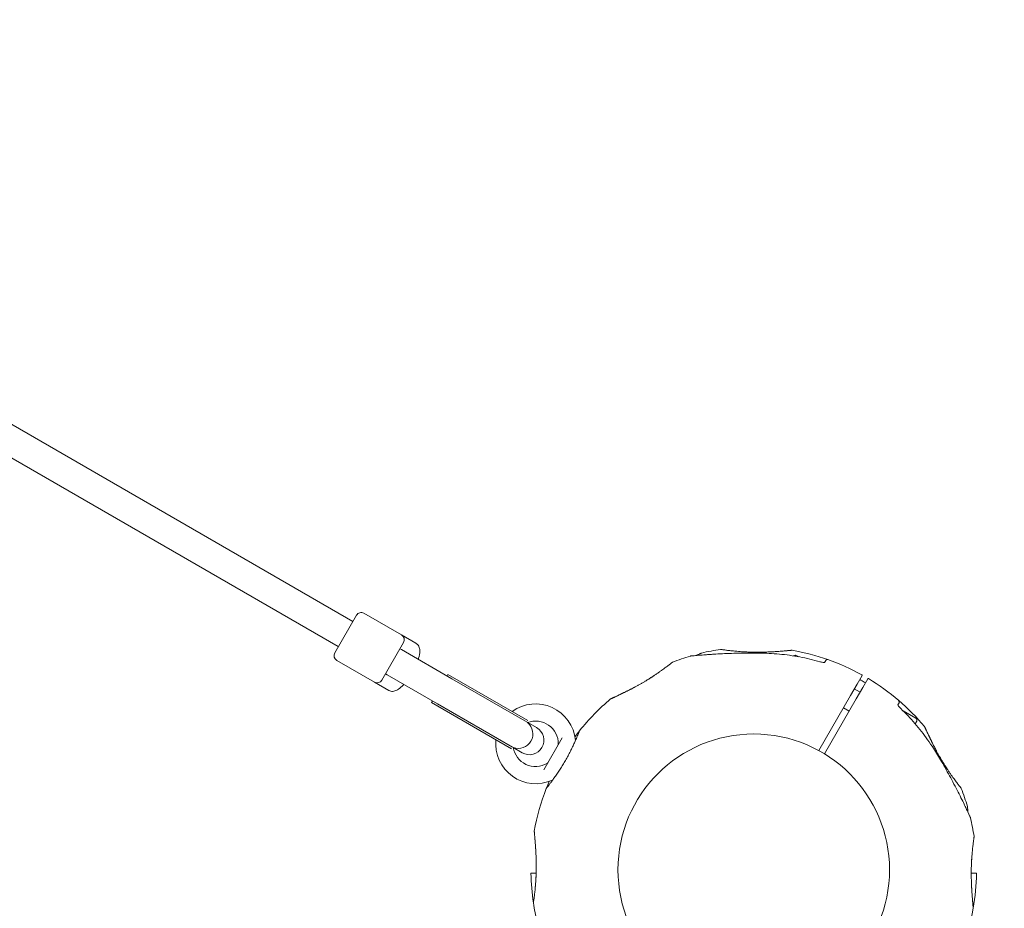
# Model space of a CAD drawing. Units: millimetres. Extents: x 3317 to 21765, y 5129 to 14132.
# Drawn here: x 11356 to 11899, y 9833 to 10323 of the extents above; entities that cross this region are included whole.
import ezdxf

# ---------------------------------------------------------------- set-up
doc = ezdxf.new("R2010")
doc.units = ezdxf.units.MM
doc.header["$LTSCALE"] = 60
doc.layers.add('Dimension (ISO)', color=7, linetype='Continuous', lineweight=18)
doc.layers.add('Visible (ISO)', color=7, linetype='Continuous', lineweight=18)
doc.styles.add('Note Text (ISO)', font='tahoma.ttf')
doc.dimstyles.new('Aplay Dimension Styles M', dxfattribs={"dimscale": 60, "dimtxt": 2.5, "dimasz": 2.5, "dimexe": 3.175, "dimexo": 2, "dimgap": 0.762, "dimtad": 1, "dimdec": 1, "dimlfac": 0.001, "dimrnd": 1e-08, "dimzin": 0, "dimdsep": 46, "dimtxsty": 'Note Text (ISO)', "dimcen": 0.09, "dimdle": 10, "dimclrd": 256, "dimclre": 256, "dimclrt": 7, "dimadec": 0, "dimazin": 0, "dimtfac": 1.40208, "dimtofl": 0, "dimtmove": 0, "dimatfit": 3, "dimfxl": 1, "dimtolj": 1, "dimtzin": 0, "dimlwd": -1, "dimlwe": -1, "dimarcsym": 0})

# ---------------------------------------------------------------- blocks, each defined once
blk = doc.blocks.new('*D32')
at = {"layer": 'Defpoints', "color": 0, "transparency": 16777216}
for p in [(5222.05, 13623.94), (3522.31, 5128.94), (11600.42, 5128.94)]:
    blk.add_point(p, dxfattribs=at)
at = {"layer": 'Dimension (ISO)', "transparency": 16777216}
for p, q in [((5102.05, 13623.94), (3331.81, 13623.94)), ((3522.31, 13473.94), (3522.31, 5278.94)), ((11480.42, 5128.94), (3331.81, 5128.94))]:
    blk.add_line(p, q, dxfattribs=at)
for points in [[(3497.31, 13473.94), (3547.31, 13473.94), (3522.31, 13623.94)], [(3497.31, 5278.94), (3547.31, 5278.94), (3522.31, 5128.94)]]:
    blk.add_solid(points, dxfattribs=at)
at = {"layer": 'Dimension (ISO)', "color": 7, "transparency": 16777216, "insert": (3319.74, 9376.44), "char_height": 150, "attachment_point": 2, "rotation": 90, "style": 'Note Text (ISO)'}
blk.add_mtext('\\A1;8.5 m', dxfattribs=at)
blk = doc.blocks.new('*D34')
at = {"layer": 'Defpoints', "color": 0, "transparency": 16777216}
for p in [(16941.51, 11790.85), (5382.15, 6732.45), (11742.15, 6732.45)]:
    blk.add_point(p, dxfattribs=at)
at = {"layer": 'Dimension (ISO)', "transparency": 16777216}
for p, q in [((16821.51, 11790.85), (5191.65, 11790.85)), ((5382.15, 11640.85), (5382.15, 6882.45)), ((11622.15, 6732.45), (5191.65, 6732.45))]:
    blk.add_line(p, q, dxfattribs=at)
for points in [[(5357.15, 11640.85), (5407.15, 11640.85), (5382.15, 11790.85)], [(5357.15, 6882.45), (5407.15, 6882.45), (5382.15, 6732.45)]]:
    blk.add_solid(points, dxfattribs=at)
at = {"layer": 'Dimension (ISO)', "color": 7, "transparency": 16777216, "insert": (5182.8, 9261.65), "char_height": 150, "attachment_point": 2, "rotation": 90, "style": 'Note Text (ISO)'}
blk.add_mtext('\\A1;5.1 m', dxfattribs=at)

msp = doc.modelspace()

# ---------------------------------------------------------------- linework, layer by layer
at = {"layer": 'Visible (ISO)'}
for p, q in [((11539.35, 9990.79), (9425.99, 11210.94)), ((11531.35, 9976.93), (9417.99, 11197.08)), ((11529.35, 9973.47), (11541.35, 9994.25)), ((11566.23, 9983.35), (11545.45, 9995.35)), ((11574.16, 9978.77), (11566.23, 9983.35)), ((11567.33, 9979.25), (11555.33, 9958.47)), ((11565.33, 9975.79), (11566.2, 9975.29)), ((11566.2, 9975.29), (11565.33, 9975.79)), ((11594, 9959.24), (11566.2, 9975.29)), ((11782.12, 9971.88), (11783.59, 9972.28)), ((11783.59, 9972.28), (11783.24, 9971.68)), ((11785.23, 9971.33), (11783.59, 9972.28)), ((11551.23, 9957.37), (11530.45, 9969.37)), ((11782.11, 9971.86), (11782.12, 9971.88)), ((11800.06, 9969.35), (11799.39, 9968.19)), ((11557.33, 9961.93), (11558.2, 9961.43)), ((11558.2, 9961.43), (11557.33, 9961.93)), ((11558.2, 9961.43), (11586, 9945.38)), ((11591.31, 9960.79), (11591.81, 9961.66)), ((11635.82, 9936.25), (11591.81, 9961.66)), ((11559.16, 9952.79), (11551.23, 9957.37)), ((11635.42, 9935.32), (11594, 9959.24)), ((11813.68, 9949.95), (11817.36, 9956.31)), ((11817.36, 9956.31), (11820.1, 9961.06)), ((11823.3, 9959.21), (11820.56, 9954.46)), ((11819.03, 9951.81), (11815.83, 9953.66)), ((11820.56, 9954.46), (11816.89, 9948.1)), ((11582.81, 9946.07), (11583.31, 9946.93)), ((11626.82, 9920.66), (11582.81, 9946.07)), ((11627.42, 9921.47), (11586, 9945.38)), ((11796.2, 9919.66), (11813.68, 9949.95)), ((11816.89, 9948.1), (11799.4, 9917.81)), ((11839.83, 9944.84), (11840.5, 9946)), ((11813.03, 9941.42), (11809.83, 9943.27)), ((11849.8, 9937.51), (11842.68, 9941.62)), ((11640.69, 9932.28), (11635.82, 9935.09)), ((11850.24, 9935.87), (11849.4, 9934.41)), ((11644.6, 9909.09), (11654.73, 9926.63)), ((11627.82, 9921.24), (11632.69, 9918.43)), ((11640.41, 9852.09), (11637.75, 9852.09)), ((11883.02, 9852.09), (11880.31, 9852.09))]:
    msp.add_line(p, q, dxfattribs=at)
msp.add_circle((11760.39, 9853.94), 74.85, dxfattribs=at)
for centre, radius, start, end in [((11543.95, 9992.75), 3, 60, 150), ((11564.73, 9980.75), 3, 330, 60), ((11531.95, 9971.97), 3, 150, 240), ((11731.88, 9972.41), 1, 103.5288, 114.7091), ((11760.39, 9853.94), 122.85, 98.573, 103.5288), ((11742.15, 9974.92), 0.5, 81.257, 98.573), ((11760.39, 9853.94), 122.85, 70.5692, 80.0415), ((11715.69, 9967.83), 0.5, 111.427, 128.743), ((11760.39, 9853.94), 122.85, 106.4712, 111.427), ((11725.84, 9970.79), 1, 95.2909, 106.4712), ((11800.92, 9968.85), 1, 70.5692, 150), ((11760.39, 9853.94), 122.85, 60.9577, 70.5692), ((11819.93, 9961.16), 0.2, 330, 60.9577), ((11552.73, 9959.97), 3, 240, 330), ((11823.48, 9959.11), 0.2, 59.0423, 150), ((11760.39, 9853.94), 122.85, 49.4308, 59.0423), ((11640.14, 9923.36), 22, 5.1758, 125.8523), ((11760.39, 9853.94), 122.85, 129.9585, 141.427), ((11839.63, 9946.5), 1, 330, 49.4308), ((11760.39, 9853.94), 122.85, 39.9585, 49.4308), ((11630.61, 9928.86), 8, 249.4015, 50.5985), ((11640.14, 9923.36), 12.5, 359.5918, 110.8463), ((11849.2, 9936.47), 1.2, 330, 60), ((11636.69, 9925.35), 8, 240, 60), ((11760.39, 9853.94), 122.85, 141.427, 143.3722), ((11664.73, 9930.22), 0.5, 141.427, 158.743), ((11640.14, 9923.36), 22, 174.1477, 294.8242), ((11651.64, 9923.28), 1, 330, 359.5918), ((11663.05, 9925.44), 1, 185.1758, 196.9387), ((11640.14, 9923.36), 12.5, 189.1537, 300.4082), ((11645.96, 9913.44), 1, 300.4082, 330), ((11760.39, 9853.94), 122.85, 156.6278, 158.573), ((11649.8, 9902.49), 1, 103.0613, 114.8242), ((11760.39, 9853.94), 122.85, 158.573, 170.0415), ((11646.49, 9898.63), 0.5, 141.257, 158.573), ((11874.28, 9898.63), 0.5, 21.427, 38.743), ((11760.39, 9853.94), 122.85, 16.4712, 21.427), ((11877.24, 9888.49), 1, 5.2909, 16.4712), ((11878.86, 9882.44), 1, 13.5288, 24.7091), ((11760.39, 9853.94), 122.85, 8.573, 13.5288), ((11881.37, 9872.18), 0.5, 351.257, 8.573), ((11637.75, 9851.89), 0.2, 90, 180.9577), ((11760.39, 9853.94), 122.85, 180.9577, 188.573), ((11760.39, 9853.94), 122.85, 350.0415, 359.0423), ((11883.02, 9851.89), 0.2, 359.0423, 90), ((11639.4, 9835.7), 0.5, 171.257, 188.573), ((11760.39, 9853.94), 122.85, 188.573, 193.5288), ((11760.39, 9853.94), 122.85, 338.573, 350.0415)]:
    msp.add_arc(centre, radius, start, end, dxfattribs=at)
for centre, major_axis, ratio, start_param, end_param in [((11729.52, 9921.15), (50.08, 38.61), 0.737698, 0.669794, 0.677407), ((11753.56, 9927.48), (62.75, -8.49), 0.738192, 2.465195, 2.472797), ((11833.93, 9860.76), (-8.49, -62.75), 0.738192, 2.465195, 2.472797), ((11827.6, 9884.8), (38.61, -50.08), 0.737698, 0.669794, 0.677407), ((11693.17, 9823.07), (-38.61, 50.08), 0.737698, 0.669794, 0.677407)]:
    msp.add_ellipse(centre, major_axis=major_axis, ratio=ratio, start_param=start_param, end_param=end_param, dxfattribs=at)
for points, knots in [([(11574.16, 9978.77), (11574.62, 9978.51), (11575.02, 9978.15), (11575.65, 9977.33), (11575.86, 9976.87), (11576.22, 9975.76), (11576.28, 9975.14), (11576.28, 9973.24), (11576.01, 9971.96), (11575.52, 9970.35), (11575.46, 9970.16), (11575.4, 9969.97)], [0.6113344, 0.6113344, 0.6113344, 0.6113344, 0.7213394, 0.7213394, 0.8482181, 0.8482181, 1.0460303, 1.0460303, 1.4644606, 1.4644606, 1.5191877, 1.5191877, 1.5191877, 1.5191877]), ([(11768.83, 9973.19), (11767.1, 9973.26), (11765.37, 9973.32), (11761.89, 9973.39), (11760.16, 9973.41), (11756.69, 9973.41), (11754.96, 9973.4), (11751.51, 9973.33), (11749.8, 9973.29), (11746.41, 9973.17), (11744.73, 9973.1), (11741.42, 9972.94), (11739.8, 9972.85), (11737.45, 9972.7), (11736.68, 9972.65), (11735.17, 9972.55), (11734.45, 9972.5), (11733.13, 9972.4), (11732.54, 9972.36), (11730.98, 9972.24), (11730.05, 9972.16), (11728.6, 9972.04), (11728.02, 9971.99), (11727.13, 9971.91), (11726.79, 9971.88), (11726.27, 9971.83), (11726.08, 9971.81), (11725.82, 9971.79), (11725.75, 9971.78), (11725.75, 9971.78)], [0, 0, 0, 0, 0.518976, 0.518976, 1.037952, 1.037952, 1.556928, 1.556928, 2.075903, 2.075903, 2.594879, 2.594879, 3.113855, 3.113855, 3.373343, 3.373343, 3.629833, 3.629833, 3.850302, 3.850302, 4.232726, 4.232726, 4.525466, 4.525466, 4.764039, 4.764039, 4.970723, 4.970723, 5.189759, 5.189759, 5.189759, 5.189759]), ([(11731.46, 9973.31), (11731.46, 9973.31), (11731.42, 9973.29), (11731.24, 9973.21), (11731.11, 9973.15), (11730.74, 9972.98), (11730.51, 9972.87), (11729.93, 9972.6), (11729.57, 9972.44), (11729.04, 9972.19), (11728.89, 9972.12), (11728.74, 9972.05)], [5.1897587, 5.1897587, 5.1897587, 5.1897587, 5.3735728, 5.3735728, 5.5613668, 5.5613668, 5.7625749, 5.7625749, 5.9874887, 5.9874887, 6.0693408, 6.0693408, 6.0693408, 6.0693408]), ([(11750.69, 9974.39), (11750.18, 9974.44), (11749.68, 9974.48), (11748.72, 9974.58), (11748.26, 9974.63), (11747.38, 9974.72), (11746.97, 9974.77), (11746.18, 9974.87), (11745.8, 9974.91), (11745.11, 9975), (11744.79, 9975.04), (11744.2, 9975.12), (11743.93, 9975.16), (11743.45, 9975.23), (11743.24, 9975.26), (11742.87, 9975.32), (11742.72, 9975.34), (11742.47, 9975.38), (11742.38, 9975.39), (11742.26, 9975.41), (11742.22, 9975.41), (11742.22, 9975.41)], [0, 0, 0, 0, 0.183214, 0.183214, 0.366427, 0.366427, 0.549641, 0.549641, 0.732855, 0.732855, 0.916069, 0.916069, 1.099282, 1.099282, 1.282496, 1.282496, 1.46571, 1.46571, 1.648924, 1.648924, 1.832137, 1.832137, 1.832137, 1.832137]), ([(11760.37, 9973.87), (11759.72, 9973.88), (11759.07, 9973.9), (11757.77, 9973.93), (11757.12, 9973.96), (11755.85, 9974.01), (11755.23, 9974.05), (11754, 9974.12), (11753.4, 9974.17), (11752.22, 9974.26), (11751.65, 9974.31), (11751.1, 9974.36)], [0, 0, 0, 0, 0.1973534, 0.1973534, 0.3947069, 0.3947069, 0.5920603, 0.5920603, 0.7894138, 0.7894138, 0.9867672, 0.9867672, 0.9867672, 0.9867672]), ([(11754.55, 9974.09), (11754.68, 9974.08), (11754.81, 9974.07), (11755.41, 9974.04), (11755.87, 9974.01), (11756.83, 9973.97), (11757.32, 9973.95), (11758.32, 9973.92), (11758.83, 9973.9), (11759.68, 9973.88), (11760.03, 9973.88), (11760.37, 9973.87)], [-6.8104058, -6.8104058, -6.8104058, -6.8104058, -6.7684026, -6.7684026, -6.6215061, -6.6215061, -6.4710736, -6.4710736, -6.3168813, -6.3168813, -6.2130935, -6.2130935, -6.2130935, -6.2130935]), ([(11781.5, 9974.94), (11781.5, 9974.94), (11781.5, 9974.94), (11781.5, 9974.94), (11781.46, 9974.94), (11781.33, 9974.93), (11781.26, 9974.92), (11781.09, 9974.9), (11780.98, 9974.89), (11780.73, 9974.87), (11780.59, 9974.86), (11780.27, 9974.83), (11780.09, 9974.81), (11779.69, 9974.77), (11779.48, 9974.75), (11779.01, 9974.71), (11778.75, 9974.69), (11778.2, 9974.64), (11777.91, 9974.61), (11777.28, 9974.56), (11776.94, 9974.53), (11776.23, 9974.47), (11775.86, 9974.44), (11775.1, 9974.38), (11774.7, 9974.35), (11773.89, 9974.3), (11773.46, 9974.27), (11772.6, 9974.21), (11772.15, 9974.18), (11771.25, 9974.13), (11770.78, 9974.1), (11769.84, 9974.05), (11769.37, 9974.03), (11768.4, 9973.99), (11767.91, 9973.97), (11766.92, 9973.94), (11766.42, 9973.92), (11765.01, 9973.89), (11764.08, 9973.87), (11762.23, 9973.86), (11761.3, 9973.86), (11760.37, 9973.87)], [-3.097357, -3.097357, -3.097357, -3.097357, -3.09611, -3.09611, -2.914149, -2.914149, -2.786524, -2.786524, -2.655603, -2.655603, -2.52126, -2.52126, -2.383533, -2.383533, -2.242683, -2.242683, -2.099257, -2.099257, -1.951325, -1.951325, -1.798529, -1.798529, -1.643238, -1.643238, -1.487947, -1.487947, -1.332656, -1.332656, -1.177365, -1.177365, -1.022074, -1.022074, -0.866783, -0.866783, -0.711492, -0.711492, -0.556201, -0.556201, -0.278101, -0.278101, 0, 0, 0, 0]), ([(11766.78, 9973.93), (11767, 9973.94), (11767.22, 9973.95), (11767.99, 9973.97), (11768.53, 9974), (11769.61, 9974.04), (11770.13, 9974.07), (11771.16, 9974.13), (11771.67, 9974.15), (11772.64, 9974.21), (11773.11, 9974.24), (11774.03, 9974.31), (11774.47, 9974.34), (11775.31, 9974.4), (11775.71, 9974.43), (11776.48, 9974.49), (11776.84, 9974.52), (11777.52, 9974.58), (11777.84, 9974.61), (11778.44, 9974.66), (11778.72, 9974.69), (11779.24, 9974.73), (11779.47, 9974.75), (11779.9, 9974.79), (11780.1, 9974.81), (11780.45, 9974.84), (11780.61, 9974.86), (11780.99, 9974.89), (11781.18, 9974.91), (11781.37, 9974.93), (11781.42, 9974.93), (11781.47, 9974.94), (11781.48, 9974.94), (11781.49, 9974.94), (11781.5, 9974.94), (11781.5, 9974.94), (11781.5, 9974.94), (11781.5, 9974.94), (11781.5, 9974.94), (11781.5, 9974.94), (11781.5, 9974.94), (11781.5, 9974.94), (11781.5, 9974.94), (11781.51, 9974.94), (11781.51, 9974.94), (11781.51, 9974.94), (11781.51, 9974.94), (11781.51, 9974.94), (11781.51, 9974.94), (11781.51, 9974.94), (11781.52, 9974.94), (11781.52, 9974.94), (11781.52, 9974.94), (11781.53, 9974.94), (11781.45, 9974.97), (11781.63, 9974.94)], [-5.566037, -5.566037, -5.566037, -5.566037, -5.49732, -5.49732, -5.325804, -5.325804, -5.153854, -5.153854, -4.982504, -4.982504, -4.812467, -4.812467, -4.64644, -4.64644, -4.484247, -4.484247, -4.32494, -4.32494, -4.169313, -4.169313, -4.018725, -4.018725, -3.873964, -3.873964, -3.733246, -3.733246, -3.594193, -3.594193, -3.35003, -3.35003, -3.227949, -3.227949, -3.166908, -3.166908, -3.136388, -3.136388, -3.121127, -3.121127, -3.113497, -3.113497, -3.109682, -3.109682, -3.107775, -3.107775, -3.106821, -3.106821, -3.106625, -3.106625, -3.106363, -3.106363, -3.106163, -3.106163, -3.106036, -3.106036, -3.105867, -3.105867, -3.105867, -3.105867]), ([(11796.81, 9968.59), (11794.99, 9969.12), (11793.16, 9969.6), (11789.47, 9970.48), (11787.62, 9970.88), (11783.9, 9971.58), (11782.03, 9971.89), (11778.27, 9972.41), (11776.39, 9972.63), (11772.62, 9972.98), (11770.73, 9973.1), (11768.83, 9973.19)], [0, 0, 0, 0, 0.565473, 0.565473, 1.130947, 1.130947, 1.69642, 1.69642, 2.261893, 2.261893, 2.827367, 2.827367, 2.827367, 2.827367]), ([(11715.38, 9968.22), (11715.38, 9968.22), (11715.35, 9968.2), (11715.26, 9968.12), (11715.18, 9968.06), (11714.99, 9967.91), (11714.87, 9967.81), (11714.58, 9967.58), (11714.41, 9967.45), (11714.03, 9967.15), (11713.81, 9966.98), (11713.34, 9966.62), (11713.08, 9966.42), (11712.53, 9966), (11712.23, 9965.77), (11711.59, 9965.29), (11711.25, 9965.04), (11710.54, 9964.52), (11710.17, 9964.25), (11709.38, 9963.69), (11708.98, 9963.4), (11708.55, 9963.1)], [1.828083, 1.828083, 1.828083, 1.828083, 2.011299, 2.011299, 2.194516, 2.194516, 2.377732, 2.377732, 2.560949, 2.560949, 2.744165, 2.744165, 2.927382, 2.927382, 3.110599, 3.110599, 3.293815, 3.293815, 3.477032, 3.477032, 3.660248, 3.660248, 3.660248, 3.660248]), ([(11799.39, 9968.19), (11799.33, 9968.19), (11799.25, 9968.19), (11799.01, 9968.19), (11798.81, 9968.2), (11798.33, 9968.25), (11798.04, 9968.3), (11797.44, 9968.42), (11797.12, 9968.5), (11796.81, 9968.59)], [0.1827465, 0.1827465, 0.1827465, 0.1827465, 0.2340136, 0.2340136, 0.3287988, 0.3287988, 0.4375869, 0.4375869, 0.5439406, 0.5439406, 0.5439406, 0.5439406]), ([(11799.55, 9968.22), (11799.55, 9968.22), (11799.55, 9968.22), (11799.54, 9968.22), (11799.51, 9968.21), (11799.39, 9968.19), (11799.29, 9968.19), (11799.01, 9968.19), (11798.81, 9968.2), (11798.33, 9968.25), (11798.04, 9968.3), (11797.44, 9968.42), (11797.12, 9968.5), (11796.81, 9968.59)], [0.101974, 0.101974, 0.101974, 0.101974, 0.1104116, 0.1104116, 0.1619421, 0.1619421, 0.2340137, 0.2340137, 0.3287976, 0.3287976, 0.4375856, 0.4375856, 0.5439401, 0.5439401, 0.5439401, 0.5439401]), ([(11708.22, 9962.87), (11707.77, 9962.55), (11707.3, 9962.22), (11706.33, 9961.55), (11705.83, 9961.22), (11704.8, 9960.53), (11704.27, 9960.19), (11703.2, 9959.51), (11702.66, 9959.17), (11701.55, 9958.48), (11700.99, 9958.15), (11700.43, 9957.81)], [0, 0, 0, 0, 0.1973534, 0.1973534, 0.3947069, 0.3947069, 0.5920603, 0.5920603, 0.7894138, 0.7894138, 0.9867672, 0.9867672, 0.9867672, 0.9867672]), ([(11567.4, 9956.12), (11567.34, 9956.05), (11567.27, 9955.97), (11566.31, 9954.92), (11565.42, 9954.09), (11563.9, 9953.05), (11563.31, 9952.72), (11562.19, 9952.37), (11561.76, 9952.28), (11560.67, 9952.25), (11559.98, 9952.37), (11559.28, 9952.73), (11559.22, 9952.76), (11559.16, 9952.79)], [2.8450737, 2.8450737, 2.8450737, 2.8450737, 2.8717016, 2.8717016, 3.2441254, 3.2441254, 3.4690953, 3.4690953, 3.5907824, 3.5907824, 3.7387582, 3.7387582, 3.752927, 3.752927, 3.752927, 3.752927]), ([(11700.43, 9957.81), (11699.99, 9957.55), (11699.54, 9957.29), (11698.64, 9956.77), (11698.19, 9956.51), (11697.29, 9956), (11696.84, 9955.75), (11695.95, 9955.25), (11695.5, 9955.01), (11694.62, 9954.53), (11694.18, 9954.3), (11693.31, 9953.84), (11692.88, 9953.62), (11692.03, 9953.18), (11691.61, 9952.96), (11690.78, 9952.54), (11690.37, 9952.34), (11689.57, 9951.94), (11689.18, 9951.75), (11688.42, 9951.37), (11688.05, 9951.19), (11687.33, 9950.85), (11686.98, 9950.68), (11686.31, 9950.36), (11685.98, 9950.21), (11685.36, 9949.91), (11685.06, 9949.77), (11684.5, 9949.51), (11684.24, 9949.39), (11683.77, 9949.17), (11683.55, 9949.07), (11683.14, 9948.88), (11682.96, 9948.8), (11682.63, 9948.65), (11682.48, 9948.58), (11682.1, 9948.41), (11681.92, 9948.32), (11681.73, 9948.23), (11681.68, 9948.21), (11681.63, 9948.19), (11681.62, 9948.18), (11681.61, 9948.18), (11681.6, 9948.17), (11681.6, 9948.17), (11681.6, 9948.17), (11681.6, 9948.17), (11681.6, 9948.17), (11681.6, 9948.17)], [-7.197246, -7.197246, -7.197246, -7.197246, -7.04188, -7.04188, -6.886515, -6.886515, -6.731149, -6.731149, -6.575784, -6.575784, -6.420419, -6.420419, -6.265053, -6.265053, -6.109688, -6.109688, -5.954322, -5.954322, -5.798957, -5.798957, -5.643592, -5.643592, -5.488226, -5.488226, -5.332861, -5.332861, -5.177495, -5.177495, -5.026533, -5.026533, -4.880358, -4.880358, -4.739316, -4.739316, -4.600291, -4.600291, -4.345114, -4.345114, -4.217526, -4.217526, -4.153732, -4.153732, -4.121834, -4.121834, -4.105886, -4.105886, -4.09836, -4.09836, -4.09836, -4.09836]), ([(11700.43, 9957.81), (11700.62, 9957.93), (11700.81, 9958.04), (11701.45, 9958.42), (11701.89, 9958.69), (11702.76, 9959.24), (11703.19, 9959.5), (11704.03, 9960.04), (11704.44, 9960.3), (11705.03, 9960.69), (11705.21, 9960.81), (11705.4, 9960.93)], [-0.9848402, -0.9848402, -0.9848402, -0.9848402, -0.9188916, -0.9188916, -0.761499, -0.761499, -0.6065086, -0.6065086, -0.4555785, -0.4555785, -0.3851191, -0.3851191, -0.3851191, -0.3851191]), ([(11822.02, 9956.98), (11821.79, 9957.11), (11821.56, 9957.24), (11820.91, 9957.6), (11820.49, 9957.84), (11819.66, 9958.32), (11819.25, 9958.57), (11818.83, 9958.82), (11818.82, 9958.83), (11818.81, 9958.83)], [-8.5744515, -8.5744515, -8.5744515, -8.5744515, -8.4963576, -8.4963576, -8.3550513, -8.3550513, -8.2137773, -8.2137773, -8.2102159, -8.2102159, -8.2102159, -8.2102159]), ([(11681.49, 9948.1), (11681.53, 9948.14), (11681.54, 9948.14), (11681.57, 9948.16), (11681.57, 9948.16), (11681.58, 9948.16), (11681.58, 9948.16), (11681.59, 9948.17), (11681.59, 9948.17), (11681.59, 9948.17), (11681.59, 9948.17), (11681.59, 9948.17), (11681.59, 9948.17), (11681.59, 9948.17), (11681.59, 9948.17), (11681.59, 9948.17), (11681.6, 9948.17), (11681.6, 9948.17), (11681.6, 9948.17), (11681.61, 9948.18), (11681.65, 9948.2), (11681.79, 9948.26), (11681.86, 9948.29), (11682.03, 9948.37), (11682.14, 9948.42), (11682.38, 9948.53), (11682.51, 9948.59), (11682.82, 9948.74), (11682.99, 9948.81), (11683.37, 9948.99), (11683.57, 9949.08), (11684.02, 9949.29), (11684.25, 9949.4), (11684.77, 9949.63), (11685.04, 9949.76), (11685.63, 9950.04), (11685.94, 9950.19), (11686.6, 9950.5), (11686.95, 9950.67), (11687.68, 9951.02), (11688.06, 9951.2), (11688.85, 9951.58), (11689.26, 9951.79), (11690.1, 9952.2), (11690.54, 9952.42), (11691.43, 9952.88), (11691.9, 9953.11), (11692.84, 9953.6), (11693.31, 9953.85), (11694.15, 9954.28), (11694.5, 9954.47), (11694.85, 9954.66)], [-4.089891, -4.089891, -4.089891, -4.089891, -4.089841, -4.089841, -4.089721, -4.089721, -4.089534, -4.089534, -4.089311, -4.089311, -4.089106, -4.089106, -4.08883, -4.08883, -4.088331, -4.088331, -4.086974, -4.086974, -4.078561, -4.078561, -3.874067, -3.874067, -3.746186, -3.746186, -3.613769, -3.613769, -3.477989, -3.477989, -3.339723, -3.339723, -3.19949, -3.19949, -3.055531, -3.055531, -2.905716, -2.905716, -2.751339, -2.751339, -2.593207, -2.593207, -2.431958, -2.431958, -2.267376, -2.267376, -2.098359, -2.098359, -1.927237, -1.927237, -1.75522, -1.75522, -1.630859, -1.630859, -1.630859, -1.630859]), ([(11839.78, 9944.99), (11839.78, 9944.99), (11839.78, 9944.99), (11839.78, 9944.98), (11839.79, 9944.95), (11839.83, 9944.84), (11839.88, 9944.75), (11840.02, 9944.51), (11840.13, 9944.34), (11840.42, 9943.95), (11840.6, 9943.73), (11841.01, 9943.27), (11841.23, 9943.03), (11841.47, 9942.81)], [0.1019738, 0.1019738, 0.1019738, 0.1019738, 0.1104114, 0.1104114, 0.1619418, 0.1619418, 0.2340136, 0.2340136, 0.3287988, 0.3287988, 0.4375869, 0.4375869, 0.5439406, 0.5439406, 0.5439406, 0.5439406]), ([(11839.83, 9944.84), (11839.86, 9944.79), (11839.9, 9944.72), (11840.02, 9944.51), (11840.13, 9944.34), (11840.42, 9943.95), (11840.6, 9943.73), (11841.01, 9943.27), (11841.23, 9943.03), (11841.47, 9942.81)], [0.1827465, 0.1827465, 0.1827465, 0.1827465, 0.2340137, 0.2340137, 0.3287976, 0.3287976, 0.4375856, 0.4375856, 0.5439401, 0.5439401, 0.5439401, 0.5439401]), ([(11859.44, 9920.88), (11858.42, 9922.47), (11857.36, 9924.05), (11855.18, 9927.14), (11854.05, 9928.67), (11851.71, 9931.65), (11850.51, 9933.12), (11848.04, 9935.99), (11846.77, 9937.4), (11844.17, 9940.15), (11842.83, 9941.49), (11841.47, 9942.81)], [0, 0, 0, 0, 0.565473, 0.565473, 1.130947, 1.130947, 1.69642, 1.69642, 2.261893, 2.261893, 2.827367, 2.827367, 2.827367, 2.827367]), ([(11664.27, 9930.4), (11664.27, 9930.4), (11664.26, 9930.39), (11664.23, 9930.32), (11664.21, 9930.26), (11664.16, 9930.12), (11664.12, 9930.03), (11664.04, 9929.82), (11663.99, 9929.7), (11663.88, 9929.42), (11663.82, 9929.26), (11663.68, 9928.92), (11663.6, 9928.73), (11663.43, 9928.32), (11663.34, 9928.1), (11663.15, 9927.62), (11663.04, 9927.37), (11662.82, 9926.84), (11662.7, 9926.56), (11662.45, 9925.97), (11662.32, 9925.66), (11662.04, 9925.02), (11661.89, 9924.69), (11661.58, 9924.01), (11661.42, 9923.66), (11661.09, 9922.93), (11660.92, 9922.56), (11660.56, 9921.81), (11660.37, 9921.42), (11659.99, 9920.64), (11659.8, 9920.24), (11659.39, 9919.43), (11659.19, 9919.03), (11658.76, 9918.2), (11658.55, 9917.79), (11658.1, 9916.96), (11657.88, 9916.54), (11657.42, 9915.71), (11657.19, 9915.29), (11656.72, 9914.46), (11656.48, 9914.04), (11656, 9913.21), (11655.76, 9912.8), (11655.27, 9911.98), (11655.02, 9911.58), (11654.52, 9910.77), (11654.27, 9910.37), (11653.78, 9909.59), (11653.53, 9909.2), (11653.03, 9908.44), (11652.78, 9908.06), (11652.29, 9907.33), (11652.05, 9906.97), (11651.56, 9906.26), (11651.33, 9905.92), (11650.86, 9905.25), (11650.63, 9904.93), (11650.18, 9904.3), (11649.96, 9904), (11649.53, 9903.41), (11649.33, 9903.13), (11648.93, 9902.59), (11648.74, 9902.34), (11648.37, 9901.85), (11648.2, 9901.62), (11647.86, 9901.19), (11647.71, 9900.98), (11647.41, 9900.61), (11647.28, 9900.43), (11647.03, 9900.11), (11646.91, 9899.96), (11646.7, 9899.7), (11646.61, 9899.58), (11646.39, 9899.3), (11646.28, 9899.17), (11646.14, 9898.99), (11646.1, 9898.95), (11646.1, 9898.95)], [-11.189771, -11.189771, -11.189771, -11.189771, -11.050583, -11.050583, -10.910828, -10.910828, -10.770879, -10.770879, -10.630609, -10.630609, -10.489919, -10.489919, -10.348744, -10.348744, -10.20707, -10.20707, -10.06491, -10.06491, -9.922313, -9.922313, -9.779362, -9.779362, -9.636182, -9.636182, -9.492922, -9.492922, -9.349721, -9.349721, -9.2067, -9.2067, -9.063954, -9.063954, -8.921551, -8.921551, -8.779515, -8.779515, -8.63781, -8.63781, -8.496358, -8.496358, -8.355051, -8.355051, -8.213777, -8.213777, -8.072414, -8.072414, -7.930842, -7.930842, -7.788966, -7.788966, -7.646735, -7.646735, -7.504152, -7.504152, -7.361259, -7.361259, -7.21813, -7.21813, -7.074876, -7.074876, -6.931637, -6.931637, -6.788564, -6.788564, -6.645787, -6.645787, -6.503407, -6.503407, -6.361491, -6.361491, -6.22008, -6.22008, -6.079174, -6.079174, -5.837033, -5.837033, -5.594893, -5.594893, -5.594893, -5.594893]), ([(11854.55, 9932.83), (11854.59, 9932.79), (11854.59, 9932.79), (11854.61, 9932.75), (11854.61, 9932.75), (11854.61, 9932.74), (11854.62, 9932.74), (11854.62, 9932.74), (11854.62, 9932.73), (11854.62, 9932.73), (11854.62, 9932.73), (11854.62, 9932.73), (11854.62, 9932.73), (11854.62, 9932.73), (11854.62, 9932.73), (11854.62, 9932.73), (11854.62, 9932.73), (11854.62, 9932.73), (11854.62, 9932.73), (11854.63, 9932.72), (11854.65, 9932.67), (11854.71, 9932.53), (11854.75, 9932.46), (11854.82, 9932.29), (11854.87, 9932.19), (11854.98, 9931.95), (11855.04, 9931.81), (11855.19, 9931.5), (11855.26, 9931.33), (11855.44, 9930.95), (11855.53, 9930.75), (11855.74, 9930.31), (11855.85, 9930.07), (11856.09, 9929.56), (11856.21, 9929.28), (11856.49, 9928.69), (11856.64, 9928.38), (11856.95, 9927.72), (11857.12, 9927.37), (11857.47, 9926.64), (11857.65, 9926.26), (11858.03, 9925.48), (11858.24, 9925.07), (11858.65, 9924.22), (11858.87, 9923.79), (11859.33, 9922.89), (11859.56, 9922.43), (11860.05, 9921.49), (11860.3, 9921.01), (11860.73, 9920.18), (11860.92, 9919.82), (11861.11, 9919.47)], [-4.089891, -4.089891, -4.089891, -4.089891, -4.089841, -4.089841, -4.089721, -4.089721, -4.089534, -4.089534, -4.089311, -4.089311, -4.089106, -4.089106, -4.08883, -4.08883, -4.088331, -4.088331, -4.086974, -4.086974, -4.078561, -4.078561, -3.874067, -3.874067, -3.746186, -3.746186, -3.613769, -3.613769, -3.477989, -3.477989, -3.339723, -3.339723, -3.19949, -3.19949, -3.055531, -3.055531, -2.905716, -2.905716, -2.751339, -2.751339, -2.593207, -2.593207, -2.431958, -2.431958, -2.267376, -2.267376, -2.098359, -2.098359, -1.927237, -1.927237, -1.75522, -1.75522, -1.630859, -1.630859, -1.630859, -1.630859]), ([(11864.26, 9913.89), (11864, 9914.34), (11863.74, 9914.78), (11863.22, 9915.68), (11862.96, 9916.13), (11862.45, 9917.03), (11862.2, 9917.48), (11861.7, 9918.38), (11861.46, 9918.82), (11860.98, 9919.71), (11860.75, 9920.15), (11860.29, 9921.01), (11860.07, 9921.44), (11859.63, 9922.29), (11859.41, 9922.72), (11858.99, 9923.54), (11858.79, 9923.95), (11858.39, 9924.75), (11858.2, 9925.14), (11857.82, 9925.91), (11857.64, 9926.28), (11857.3, 9926.99), (11857.13, 9927.34), (11856.81, 9928.02), (11856.66, 9928.34), (11856.36, 9928.96), (11856.22, 9929.26), (11855.96, 9929.82), (11855.84, 9930.08), (11855.62, 9930.56), (11855.52, 9930.78), (11855.33, 9931.18), (11855.25, 9931.36), (11855.1, 9931.69), (11855.03, 9931.84), (11854.86, 9932.22), (11854.77, 9932.41), (11854.68, 9932.6), (11854.66, 9932.64), (11854.64, 9932.69), (11854.63, 9932.7), (11854.63, 9932.72), (11854.62, 9932.72), (11854.62, 9932.72), (11854.62, 9932.72), (11854.62, 9932.73), (11854.62, 9932.73), (11854.62, 9932.73)], [-7.197246, -7.197246, -7.197246, -7.197246, -7.04188, -7.04188, -6.886515, -6.886515, -6.731149, -6.731149, -6.575784, -6.575784, -6.420419, -6.420419, -6.265053, -6.265053, -6.109688, -6.109688, -5.954322, -5.954322, -5.798957, -5.798957, -5.643592, -5.643592, -5.488226, -5.488226, -5.332861, -5.332861, -5.177495, -5.177495, -5.026533, -5.026533, -4.880358, -4.880358, -4.739316, -4.739316, -4.600291, -4.600291, -4.345114, -4.345114, -4.217526, -4.217526, -4.153732, -4.153732, -4.121834, -4.121834, -4.105886, -4.105886, -4.09836, -4.09836, -4.09836, -4.09836]), ([(11879.76, 9882.86), (11879.76, 9882.86), (11879.74, 9882.9), (11879.66, 9883.08), (11879.6, 9883.22), (11879.43, 9883.58), (11879.32, 9883.82), (11879.05, 9884.4), (11878.89, 9884.75), (11878.49, 9885.6), (11878.26, 9886.1), (11877.69, 9887.3), (11877.35, 9888.01), (11876.55, 9889.68), (11876.08, 9890.67), (11874.95, 9892.98), (11874.28, 9894.32), (11872.87, 9897.14), (11872.12, 9898.61), (11870.57, 9901.57), (11869.78, 9903.07), (11868.16, 9906.08), (11867.33, 9907.59), (11865.63, 9910.6), (11864.77, 9912.1), (11863.17, 9914.83), (11862.44, 9916.05), (11860.95, 9918.47), (11860.2, 9919.68), (11859.44, 9920.88)], [5.189759, 5.189759, 5.189759, 5.189759, 5.373573, 5.373573, 5.561367, 5.561367, 5.762575, 5.762575, 5.987489, 5.987489, 6.248888, 6.248888, 6.563782, 6.563782, 6.955107, 6.955107, 7.453382, 7.453382, 7.972347, 7.972347, 8.491312, 8.491312, 9.010277, 9.010277, 9.529242, 9.529242, 9.954325, 9.954325, 10.379408, 10.379408, 10.379408, 10.379408]), ([(11864.26, 9913.89), (11864.38, 9913.7), (11864.49, 9913.51), (11864.87, 9912.88), (11865.14, 9912.43), (11865.69, 9911.56), (11865.95, 9911.13), (11866.49, 9910.29), (11866.75, 9909.89), (11867.14, 9909.3), (11867.26, 9909.11), (11867.38, 9908.93)], [-0.9848402, -0.9848402, -0.9848402, -0.9848402, -0.9188916, -0.9188916, -0.761499, -0.761499, -0.6065086, -0.6065086, -0.4555785, -0.4555785, -0.3851191, -0.3851191, -0.3851191, -0.3851191]), ([(11869.32, 9906.11), (11869, 9906.56), (11868.67, 9907.03), (11868, 9908), (11867.67, 9908.5), (11866.99, 9909.52), (11866.64, 9910.05), (11865.96, 9911.12), (11865.62, 9911.67), (11864.94, 9912.77), (11864.6, 9913.33), (11864.26, 9913.89)], [0, 0, 0, 0, 0.1973534, 0.1973534, 0.3947069, 0.3947069, 0.5920603, 0.5920603, 0.7894138, 0.7894138, 0.9867672, 0.9867672, 0.9867672, 0.9867672]), ([(11874.67, 9898.95), (11874.67, 9898.95), (11874.65, 9898.97), (11874.57, 9899.07), (11874.51, 9899.14), (11874.36, 9899.34), (11874.26, 9899.46), (11874.03, 9899.75), (11873.9, 9899.91), (11873.6, 9900.3), (11873.43, 9900.51), (11873.07, 9900.98), (11872.87, 9901.24), (11872.45, 9901.8), (11872.22, 9902.09), (11871.74, 9902.73), (11871.49, 9903.07), (11870.97, 9903.78), (11870.7, 9904.16), (11870.14, 9904.94), (11869.85, 9905.35), (11869.55, 9905.77)], [1.828083, 1.828083, 1.828083, 1.828083, 2.011299, 2.011299, 2.194516, 2.194516, 2.377732, 2.377732, 2.560949, 2.560949, 2.744165, 2.744165, 2.927382, 2.927382, 3.110599, 3.110599, 3.293815, 3.293815, 3.477032, 3.477032, 3.660248, 3.660248, 3.660248, 3.660248]), ([(11878.5, 9885.58), (11878.46, 9886.03), (11878.43, 9886.43), (11878.36, 9887.19), (11878.33, 9887.54), (11878.28, 9888.05), (11878.26, 9888.24), (11878.24, 9888.51), (11878.23, 9888.58), (11878.23, 9888.58)], [4.3101827, 4.3101827, 4.3101827, 4.3101827, 4.525466, 4.525466, 4.7640391, 4.7640391, 4.9707226, 4.9707226, 5.1897587, 5.1897587, 5.1897587, 5.1897587]), ([(11640.39, 9860.33), (11640.38, 9860.55), (11640.38, 9860.77), (11640.35, 9861.54), (11640.33, 9862.08), (11640.28, 9863.15), (11640.25, 9863.68), (11640.2, 9864.71), (11640.17, 9865.22), (11640.11, 9866.19), (11640.08, 9866.66), (11640.02, 9867.58), (11639.98, 9868.02), (11639.92, 9868.86), (11639.89, 9869.26), (11639.83, 9870.03), (11639.8, 9870.39), (11639.74, 9871.07), (11639.71, 9871.39), (11639.66, 9871.99), (11639.64, 9872.27), (11639.59, 9872.79), (11639.57, 9873.02), (11639.53, 9873.45), (11639.51, 9873.65), (11639.48, 9874), (11639.46, 9874.16), (11639.43, 9874.54), (11639.41, 9874.73), (11639.39, 9874.92), (11639.39, 9874.97), (11639.38, 9875.02), (11639.38, 9875.03), (11639.38, 9875.04), (11639.38, 9875.05), (11639.38, 9875.05), (11639.38, 9875.05), (11639.38, 9875.05), (11639.38, 9875.05), (11639.38, 9875.05), (11639.38, 9875.05), (11639.38, 9875.05), (11639.38, 9875.05), (11639.38, 9875.06), (11639.38, 9875.06), (11639.38, 9875.06), (11639.38, 9875.06), (11639.38, 9875.06), (11639.38, 9875.06), (11639.38, 9875.06), (11639.38, 9875.07), (11639.38, 9875.07), (11639.38, 9875.07), (11639.38, 9875.08), (11639.36, 9875), (11639.39, 9875.18)], [-5.566037, -5.566037, -5.566037, -5.566037, -5.49732, -5.49732, -5.325804, -5.325804, -5.153854, -5.153854, -4.982504, -4.982504, -4.812467, -4.812467, -4.64644, -4.64644, -4.484247, -4.484247, -4.32494, -4.32494, -4.169313, -4.169313, -4.018725, -4.018725, -3.873964, -3.873964, -3.733246, -3.733246, -3.594193, -3.594193, -3.35003, -3.35003, -3.227949, -3.227949, -3.166908, -3.166908, -3.136388, -3.136388, -3.121127, -3.121127, -3.113497, -3.113497, -3.109682, -3.109682, -3.107775, -3.107775, -3.106821, -3.106821, -3.106625, -3.106625, -3.106363, -3.106363, -3.106163, -3.106163, -3.106036, -3.106036, -3.105867, -3.105867, -3.105867, -3.105867]), ([(11639.38, 9875.05), (11639.38, 9875.05), (11639.38, 9875.05), (11639.38, 9875.05), (11639.39, 9875.01), (11639.4, 9874.88), (11639.4, 9874.81), (11639.42, 9874.63), (11639.43, 9874.53), (11639.45, 9874.28), (11639.47, 9874.14), (11639.5, 9873.82), (11639.51, 9873.64), (11639.55, 9873.24), (11639.57, 9873.03), (11639.61, 9872.56), (11639.64, 9872.3), (11639.68, 9871.75), (11639.71, 9871.46), (11639.76, 9870.83), (11639.79, 9870.49), (11639.85, 9869.78), (11639.88, 9869.41), (11639.94, 9868.65), (11639.97, 9868.25), (11640.03, 9867.43), (11640.06, 9867.01), (11640.11, 9866.15), (11640.14, 9865.7), (11640.19, 9864.8), (11640.22, 9864.33), (11640.27, 9863.39), (11640.29, 9862.92), (11640.33, 9861.95), (11640.35, 9861.46), (11640.39, 9860.47), (11640.4, 9859.97), (11640.44, 9858.55), (11640.45, 9857.63), (11640.46, 9855.78), (11640.46, 9854.85), (11640.45, 9853.92)], [-3.097357, -3.097357, -3.097357, -3.097357, -3.09611, -3.09611, -2.914149, -2.914149, -2.786524, -2.786524, -2.655603, -2.655603, -2.52126, -2.52126, -2.383533, -2.383533, -2.242683, -2.242683, -2.099257, -2.099257, -1.951325, -1.951325, -1.798529, -1.798529, -1.643238, -1.643238, -1.487947, -1.487947, -1.332656, -1.332656, -1.177365, -1.177365, -1.022074, -1.022074, -0.866783, -0.866783, -0.711492, -0.711492, -0.556201, -0.556201, -0.278101, -0.278101, 0, 0, 0, 0]), ([(11880.84, 9863.63), (11880.89, 9864.14), (11880.93, 9864.64), (11881.03, 9865.6), (11881.08, 9866.06), (11881.17, 9866.94), (11881.22, 9867.36), (11881.32, 9868.15), (11881.36, 9868.52), (11881.45, 9869.21), (11881.49, 9869.54), (11881.57, 9870.13), (11881.61, 9870.39), (11881.68, 9870.88), (11881.71, 9871.09), (11881.77, 9871.45), (11881.79, 9871.61), (11881.83, 9871.85), (11881.84, 9871.94), (11881.86, 9872.07), (11881.86, 9872.1), (11881.86, 9872.1)], [0, 0, 0, 0, 0.183214, 0.183214, 0.366427, 0.366427, 0.549641, 0.549641, 0.732855, 0.732855, 0.916069, 0.916069, 1.099282, 1.099282, 1.282496, 1.282496, 1.46571, 1.46571, 1.648924, 1.648924, 1.832137, 1.832137, 1.832137, 1.832137]), ([(11880.32, 9853.95), (11880.33, 9854.6), (11880.35, 9855.26), (11880.38, 9856.55), (11880.41, 9857.2), (11880.46, 9858.47), (11880.5, 9859.1), (11880.57, 9860.32), (11880.62, 9860.93), (11880.71, 9862.1), (11880.76, 9862.67), (11880.81, 9863.22)], [0, 0, 0, 0, 0.1973534, 0.1973534, 0.3947069, 0.3947069, 0.5920603, 0.5920603, 0.7894138, 0.7894138, 0.9867672, 0.9867672, 0.9867672, 0.9867672]), ([(11880.54, 9859.77), (11880.53, 9859.64), (11880.52, 9859.51), (11880.49, 9858.92), (11880.46, 9858.45), (11880.42, 9857.49), (11880.4, 9857), (11880.37, 9856), (11880.35, 9855.49), (11880.33, 9854.64), (11880.33, 9854.3), (11880.32, 9853.95)], [-6.8104058, -6.8104058, -6.8104058, -6.8104058, -6.7684026, -6.7684026, -6.6215061, -6.6215061, -6.4710736, -6.4710736, -6.3168813, -6.3168813, -6.2130935, -6.2130935, -6.2130935, -6.2130935]), ([(11640.45, 9853.92), (11640.44, 9853.27), (11640.43, 9852.61), (11640.39, 9851.32), (11640.37, 9850.67), (11640.31, 9849.4), (11640.28, 9848.78), (11640.2, 9847.55), (11640.16, 9846.95), (11640.07, 9845.77), (11640.02, 9845.2), (11639.97, 9844.65)], [0, 0, 0, 0, 0.1973534, 0.1973534, 0.3947069, 0.3947069, 0.5920603, 0.5920603, 0.7894138, 0.7894138, 0.9867672, 0.9867672, 0.9867672, 0.9867672]), ([(11640.23, 9848.1), (11640.24, 9848.23), (11640.25, 9848.36), (11640.28, 9848.96), (11640.31, 9849.42), (11640.35, 9850.38), (11640.37, 9850.87), (11640.41, 9851.87), (11640.42, 9852.38), (11640.44, 9853.23), (11640.44, 9853.58), (11640.45, 9853.92)], [-6.8104058, -6.8104058, -6.8104058, -6.8104058, -6.7684026, -6.7684026, -6.6215061, -6.6215061, -6.4710736, -6.4710736, -6.3168813, -6.3168813, -6.2130935, -6.2130935, -6.2130935, -6.2130935]), ([(11881.39, 9832.82), (11881.39, 9832.82), (11881.39, 9832.82), (11881.39, 9832.82), (11881.39, 9832.87), (11881.38, 9832.99), (11881.37, 9833.06), (11881.35, 9833.24), (11881.34, 9833.34), (11881.32, 9833.59), (11881.31, 9833.73), (11881.28, 9834.06), (11881.26, 9834.24), (11881.22, 9834.63), (11881.2, 9834.85), (11881.16, 9835.32), (11881.14, 9835.57), (11881.09, 9836.12), (11881.06, 9836.42), (11881.01, 9837.05), (11880.98, 9837.38), (11880.92, 9838.09), (11880.89, 9838.46), (11880.83, 9839.23), (11880.81, 9839.62), (11880.75, 9840.44), (11880.72, 9840.86), (11880.66, 9841.73), (11880.63, 9842.17), (11880.58, 9843.08), (11880.55, 9843.54), (11880.5, 9844.48), (11880.48, 9844.96), (11880.44, 9845.92), (11880.42, 9846.41), (11880.39, 9847.4), (11880.37, 9847.9), (11880.34, 9849.32), (11880.32, 9850.24), (11880.31, 9852.1), (11880.31, 9853.03), (11880.32, 9853.95)], [-3.097357, -3.097357, -3.097357, -3.097357, -3.09611, -3.09611, -2.914149, -2.914149, -2.786524, -2.786524, -2.655603, -2.655603, -2.52126, -2.52126, -2.383533, -2.383533, -2.242683, -2.242683, -2.099257, -2.099257, -1.951325, -1.951325, -1.798529, -1.798529, -1.643238, -1.643238, -1.487947, -1.487947, -1.332656, -1.332656, -1.177365, -1.177365, -1.022074, -1.022074, -0.866783, -0.866783, -0.711492, -0.711492, -0.556201, -0.556201, -0.278101, -0.278101, 0, 0, 0, 0]), ([(11880.38, 9847.54), (11880.39, 9847.32), (11880.4, 9847.1), (11880.43, 9846.33), (11880.45, 9845.79), (11880.49, 9844.72), (11880.52, 9844.19), (11880.58, 9843.16), (11880.6, 9842.66), (11880.66, 9841.68), (11880.69, 9841.21), (11880.76, 9840.29), (11880.79, 9839.85), (11880.85, 9839.01), (11880.88, 9838.61), (11880.94, 9837.85), (11880.97, 9837.48), (11881.03, 9836.8), (11881.06, 9836.48), (11881.11, 9835.88), (11881.14, 9835.6), (11881.18, 9835.09), (11881.2, 9834.85), (11881.24, 9834.42), (11881.26, 9834.23), (11881.29, 9833.87), (11881.31, 9833.72), (11881.34, 9833.34), (11881.36, 9833.15), (11881.38, 9832.95), (11881.38, 9832.9), (11881.39, 9832.85), (11881.39, 9832.84), (11881.39, 9832.83), (11881.39, 9832.83), (11881.39, 9832.82), (11881.39, 9832.82), (11881.39, 9832.82), (11881.39, 9832.82), (11881.39, 9832.82), (11881.39, 9832.82), (11881.39, 9832.82), (11881.39, 9832.82), (11881.39, 9832.82), (11881.39, 9832.82), (11881.39, 9832.81), (11881.39, 9832.81), (11881.39, 9832.81), (11881.39, 9832.81), (11881.39, 9832.81), (11881.39, 9832.81), (11881.39, 9832.8), (11881.39, 9832.8), (11881.39, 9832.79), (11881.42, 9832.87), (11881.39, 9832.69)], [-5.566037, -5.566037, -5.566037, -5.566037, -5.49732, -5.49732, -5.325804, -5.325804, -5.153854, -5.153854, -4.982504, -4.982504, -4.812467, -4.812467, -4.64644, -4.64644, -4.484247, -4.484247, -4.32494, -4.32494, -4.169313, -4.169313, -4.018725, -4.018725, -3.873964, -3.873964, -3.733246, -3.733246, -3.594193, -3.594193, -3.35003, -3.35003, -3.227949, -3.227949, -3.166908, -3.166908, -3.136388, -3.136388, -3.121127, -3.121127, -3.113497, -3.113497, -3.109682, -3.109682, -3.107775, -3.107775, -3.106821, -3.106821, -3.106625, -3.106625, -3.106363, -3.106363, -3.106163, -3.106163, -3.106036, -3.106036, -3.105867, -3.105867, -3.105867, -3.105867]), ([(11639.93, 9844.24), (11639.89, 9843.73), (11639.84, 9843.23), (11639.75, 9842.27), (11639.7, 9841.81), (11639.6, 9840.93), (11639.55, 9840.52), (11639.46, 9839.73), (11639.41, 9839.35), (11639.32, 9838.66), (11639.28, 9838.34), (11639.2, 9837.75), (11639.16, 9837.48), (11639.09, 9837), (11639.06, 9836.79), (11639.01, 9836.42), (11638.98, 9836.27), (11638.95, 9836.02), (11638.93, 9835.93), (11638.91, 9835.8), (11638.91, 9835.77), (11638.91, 9835.77)], [0, 0, 0, 0, 0.183214, 0.183214, 0.366427, 0.366427, 0.549641, 0.549641, 0.732855, 0.732855, 0.916069, 0.916069, 1.099282, 1.099282, 1.282496, 1.282496, 1.46571, 1.46571, 1.648924, 1.648924, 1.832137, 1.832137, 1.832137, 1.832137])]:
    msp.add_open_spline(points, degree=3, knots=knots, dxfattribs=at)

# ---------------------------------------------------------------- dimensions: what is measured, and where the dimension line sits
at = {"layer": 'Dimension (ISO)'}
for base, p1, p2, picture, middle in [((3522.31, 5128.94), (5222.05, 13623.94), (11600.42, 5128.94), '*D32', (3522.31, 9376.44)), ((5382.15, 6732.45), (16941.51, 11790.85), (11742.15, 6732.45), '*D34', (5382.15, 9261.65))]:
    dim = msp.add_linear_dim(base=base, p1=p1, p2=p2, angle=90, text='<> m', dimstyle='Aplay Dimension Styles M', override={"dimgap": 0.762, "dimdec": 1, "dimlfac": 0.001, "dimpost": '', "dimtol": 0, "dimlim": 0, "dimtp": 0, "dimtm": 0, "dimtdec": 2, "dimatfit": 1}, dxfattribs=at)
    dim.commit()
    dim.dimension.update_dxf_attribs({"geometry": picture, "text_midpoint": middle, "dimtype": 160})

doc.saveas('drawing.dxf')
